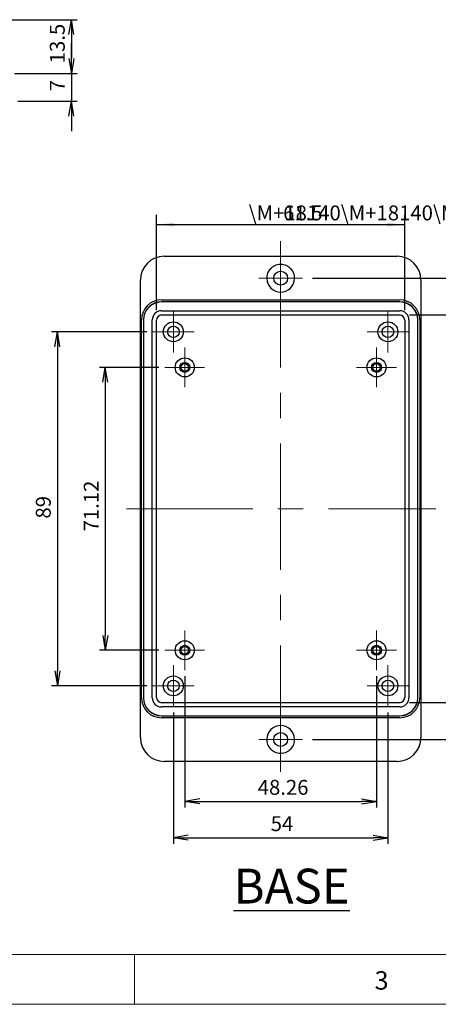
# Model space of a CAD drawing. Units: millimetres. Extents: x 5 to 292, y 5 to 205.
# Drawn here: x 87 to 129, y 5 to 104 of the extents above; entities that cross this region are included whole.
import ezdxf

# ---------------------------------------------------------------- set-up
doc = ezdxf.new("R2010")
doc.units = ezdxf.units.MM
doc.linetypes.add('CENTERX2', pattern=[20.32, 12.7, -2.54, 2.54, -2.54])
for name, color, linetype, lineweight in [('CENTER_MARK_(ISO)', 131, 'Continuous', 15), ('CENTERLINE_(ISO)', 131, 'Continuous', 15), ('VISIBLE_(ISO)', 179, 'Continuous', 30)]:
    doc.layers.add(name, color=color, linetype=linetype, lineweight=lineweight)
doc.layers.add('FORMAT', color=7, linetype='Continuous')
doc.styles.add('SLDTEXTSTYLE0', font='TXT', dxfattribs={"width": 0.75})
doc.styles.add('SLDTEXTSTYLE1', font='TXT', dxfattribs={"width": 0.7})
doc.styles.add('SLDTEXTSTYLE2', font='TXT', dxfattribs={"width": 0.7, "bigfont": 'bigfont'})
doc.dimstyles.new('SLDDIMSTYLE0', dxfattribs={"dimtxt": 1.5, "dimasz": 1.78, "dimexe": 0, "dimexo": 0.0625, "dimgap": 0.375, "dimtad": 1, "dimdec": 6, "dimlfac": 2.5, "dimrnd": 1e-09, "dimzin": 12, "dimdsep": 46, "dimtxsty": 'SLDTEXTSTYLE1', "dimblk1": 'NONE', "dimblk2": 'NONE', "dimsah": 1, "dimcen": 0.09, "dimadec": 0, "dimazin": 3, "dimtfac": 1, "dimtofl": 0, "dimtmove": 0, "dimatfit": 3, "dimldrblk": 'NONE', "dimfxl": 0, "dimfrac": 2, "dimtolj": 1, "dimtzin": 12, "dimarcsym": 0})
doc.dimstyles.new('SLDDIMSTYLE1', dxfattribs={"dimtxt": 1.5, "dimasz": 1.78, "dimexe": 0, "dimexo": 0.0625, "dimgap": 0.375, "dimtad": 1, "dimdec": 6, "dimlfac": 2.5, "dimrnd": 1e-09, "dimzin": 12, "dimdsep": 46, "dimtxsty": 'SLDTEXTSTYLE1', "dimsah": 1, "dimcen": 0.09, "dimadec": 0, "dimazin": 3, "dimtfac": 1, "dimtofl": 0, "dimtmove": 0, "dimatfit": 3, "dimfxl": 0, "dimfrac": 2, "dimtolj": 1, "dimtzin": 12, "dimarcsym": 0})
doc.dimstyles.new('SLDDIMSTYLE2', dxfattribs={"dimtxt": 1.5, "dimasz": 1.78, "dimexe": 0, "dimexo": 0.0625, "dimgap": 0.375, "dimtad": 1, "dimdec": 1, "dimlfac": 2.5, "dimrnd": 1e-09, "dimzin": 12, "dimdsep": 46, "dimtxsty": 'SLDTEXTSTYLE1', "dimsah": 1, "dimcen": 0.09, "dimadec": 0, "dimazin": 3, "dimtfac": 1, "dimtofl": 0, "dimtmove": 0, "dimatfit": 3, "dimfxl": 0, "dimfrac": 2, "dimtolj": 1, "dimtzin": 12, "dimarcsym": 0})
doc.dimstyles.new('SLDDIMSTYLE3', dxfattribs={"dimtxt": 1.5, "dimasz": 1.78, "dimexe": 0, "dimexo": 0.0625, "dimgap": 0.375, "dimtad": 1, "dimlfac": 2.5, "dimrnd": 1e-09, "dimzin": 12, "dimdsep": 46, "dimtxsty": 'SLDTEXTSTYLE1', "dimblk1": 'NONE', "dimblk2": 'NONE', "dimsah": 1, "dimcen": 0.09, "dimadec": 0, "dimazin": 3, "dimtfac": 1, "dimtofl": 0, "dimtmove": 0, "dimatfit": 3, "dimldrblk": 'NONE', "dimfxl": 0, "dimfrac": 2, "dimtolj": 1, "dimtzin": 12, "dimarcsym": 0})
doc.dimstyles.new('SLDDIMSTYLE4', dxfattribs={"dimtxt": 1.5, "dimasz": 1.78, "dimexe": 0, "dimexo": 0.0625, "dimgap": 0.375, "dimtad": 1, "dimdec": 1, "dimlfac": 2.5, "dimrnd": 1e-09, "dimzin": 12, "dimdsep": 46, "dimtxsty": 'SLDTEXTSTYLE1', "dimblk1": 'NONE', "dimblk2": 'NONE', "dimsah": 1, "dimcen": 0.09, "dimadec": 0, "dimazin": 3, "dimtfac": 1, "dimtofl": 0, "dimtmove": 0, "dimatfit": 3, "dimldrblk": 'NONE', "dimfxl": 0, "dimfrac": 2, "dimtolj": 1, "dimtzin": 12, "dimarcsym": 0})

# ---------------------------------------------------------------- blocks, each defined once
blk = doc.blocks.new('_D_3')
at = {"layer": 'FORMAT', "color": 7}
for p, q in [((100.948, 69.048), (94.948, 69.048)), ((95.298, 67.548), (95.548, 69.048)), ((95.798, 67.548), (95.548, 69.048)), ((95.548, 69.048), (95.548, 67.548)), ((95.548, 67.548), (95.548, 42.1)), ((95.298, 42.1), (95.548, 40.6)), ((95.798, 42.1), (95.548, 40.6)), ((95.548, 40.6), (95.548, 42.1)), ((100.948, 40.6), (94.948, 40.6))]:
    blk.add_line(p, q, dxfattribs=at)
at = {"layer": 'FORMAT', "color": 7, "insert": (93.38, 52.548), "char_height": 1.5, "attachment_point": 1, "rotation": 90, "style": 'SLDTEXTSTYLE1'}
blk.add_mtext('71.12', dxfattribs=at)
blk = doc.blocks.new('_NONE')
blk = doc.blocks.new('_D_4')
at = {"layer": 'FORMAT', "color": 7}
for p, q in [((99.72, 72.624), (90.12, 72.624)), ((90.47, 71.124), (90.72, 72.624)), ((90.97, 71.124), (90.72, 72.624)), ((90.72, 72.624), (90.72, 71.124)), ((90.72, 71.124), (90.72, 38.524)), ((90.47, 38.524), (90.72, 37.024)), ((90.97, 38.524), (90.72, 37.024)), ((90.72, 37.024), (90.72, 38.524)), ((99.72, 37.024), (90.12, 37.024))]:
    blk.add_line(p, q, dxfattribs=at)
at = {"layer": 'FORMAT', "color": 7, "insert": (88.552, 53.844), "char_height": 1.5, "attachment_point": 1, "rotation": 90, "style": 'SLDTEXTSTYLE1'}
blk.add_mtext('89', dxfattribs=at)
blk = doc.blocks.new('_D_5')
at = {"layer": 'FORMAT', "color": 7}
for p, q in [((103.548, 38), (103.548, 24.8)), ((122.852, 38), (122.852, 24.8)), ((105.048, 25.65), (103.548, 25.4)), ((105.048, 25.15), (103.548, 25.4)), ((103.548, 25.4), (105.048, 25.4)), ((105.048, 25.4), (121.352, 25.4)), ((121.352, 25.65), (122.852, 25.4)), ((121.352, 25.15), (122.852, 25.4)), ((122.852, 25.4), (121.352, 25.4))]:
    blk.add_line(p, q, dxfattribs=at)
at = {"layer": 'FORMAT', "color": 7, "insert": (110.895, 27.568), "char_height": 1.5, "attachment_point": 1, "style": 'SLDTEXTSTYLE1'}
blk.add_mtext('48.26', dxfattribs=at)
blk = doc.blocks.new('_D_6')
at = {"layer": 'FORMAT', "color": 7}
for p, q in [((102.4, 34.344), (102.4, 21.144)), ((124, 34.344), (124, 21.144)), ((103.9, 21.994), (102.4, 21.744)), ((122.5, 21.994), (124, 21.744)), ((103.9, 21.494), (102.4, 21.744)), ((102.4, 21.744), (103.9, 21.744)), ((103.9, 21.744), (122.5, 21.744)), ((122.5, 21.494), (124, 21.744)), ((124, 21.744), (122.5, 21.744))]:
    blk.add_line(p, q, dxfattribs=at)
at = {"layer": 'FORMAT', "color": 7, "insert": (112.199, 23.912), "char_height": 1.5, "attachment_point": 1, "style": 'SLDTEXTSTYLE1'}
blk.add_mtext('54', dxfattribs=at)
blk = doc.blocks.new('_D_7')
at = {"layer": 'FORMAT', "color": 7}
for p, q in [((100.708, 74.796), (100.708, 84.396)), ((125.692, 74.796), (125.692, 84.396)), ((125.692, 83.396), (100.708, 83.396))]:
    blk.add_line(p, q, dxfattribs=at)
for points in [[(100.708, 83.396), (102.488, 83.206), (102.488, 83.586)], [(125.692, 83.396), (123.912, 83.586), (123.912, 83.206)]]:
    blk.add_solid(points, dxfattribs=at)
at = {"layer": 'FORMAT', "color": 7, "char_height": 1.5, "attachment_point": 1}
for s, insert, style in [('\\M+18140\\M+18140\\M+18140', (109.976, 85.33), 'SLDTEXTSTYLE2'), ('61.5', (113.451, 85.33), 'SLDTEXTSTYLE1')]:
    blk.add_mtext(s, dxfattribs=dict(at, insert=insert, style=style))
blk = doc.blocks.new('_D_8')
at = {"layer": 'FORMAT', "color": 7}
for p, q in [((126.173, 74.316), (133.154, 74.316)), ((132.154, 35.332), (132.154, 74.316)), ((126.173, 35.332), (133.154, 35.332))]:
    blk.add_line(p, q, dxfattribs=at)
for points in [[(132.154, 74.316), (131.964, 72.536), (132.344, 72.536)], [(132.154, 35.332), (132.344, 37.112), (131.964, 37.112)]]:
    blk.add_solid(points, dxfattribs=at)
at = {"layer": 'FORMAT', "color": 7, "char_height": 1.5, "attachment_point": 1, "rotation": 90}
for s, insert, style in [('\\M+18140\\M+18140\\M+18140', (130.22, 51.413), 'SLDTEXTSTYLE2'), ('96.5', (130.22, 54.888), 'SLDTEXTSTYLE1')]:
    blk.add_mtext(s, dxfattribs=dict(at, insert=insert, style=style))
blk = doc.blocks.new('_D_9')
at = {"layer": 'FORMAT', "color": 7}
for p, q in [((116.4, 78.024), (136.566, 78.024)), ((135.566, 31.624), (135.566, 78.024)), ((116.4, 31.624), (136.566, 31.624))]:
    blk.add_line(p, q, dxfattribs=at)
for points in [[(135.566, 78.024), (135.376, 76.244), (135.756, 76.244)], [(135.566, 31.624), (135.756, 33.404), (135.376, 33.404)]]:
    blk.add_solid(points, dxfattribs=at)
at = {"layer": 'FORMAT', "color": 7, "insert": (133.632, 53.327), "char_height": 1.5, "attachment_point": 1, "rotation": 90, "style": 'SLDTEXTSTYLE1'}
blk.add_mtext('116', dxfattribs=at)
blk = doc.blocks.new('_D_16')
at = {"layer": 'FORMAT', "color": 7}
for p, q in [((92.13, 100.109), (92.13, 101.609)), ((91.88, 100.109), (92.13, 98.609)), ((92.38, 100.109), (92.13, 98.609)), ((92.13, 98.609), (92.13, 100.109)), ((86.41, 98.609), (92.73, 98.609)), ((92.13, 98.609), (92.13, 95.809)), ((86.73, 95.809), (92.73, 95.809)), ((91.88, 94.309), (92.13, 95.809)), ((92.38, 94.309), (92.13, 95.809)), ((92.13, 95.809), (92.13, 94.309)), ((92.13, 94.309), (92.13, 92.809))]:
    blk.add_line(p, q, dxfattribs=at)
at = {"layer": 'FORMAT', "color": 7, "insert": (89.962, 96.805), "char_height": 1.5, "attachment_point": 1, "rotation": 90, "style": 'SLDTEXTSTYLE1'}
blk.add_mtext('7', dxfattribs=at)
blk = doc.blocks.new('_D_17')
at = {"layer": 'FORMAT', "color": 7}
for p, q in [((85.263, 104.009), (92.73, 104.009)), ((91.88, 102.509), (92.13, 104.009)), ((92.38, 102.509), (92.13, 104.009)), ((92.13, 104.009), (92.13, 102.509)), ((92.13, 102.509), (92.13, 100.109)), ((91.88, 100.109), (92.13, 98.609)), ((92.38, 100.109), (92.13, 98.609)), ((92.13, 98.609), (92.13, 100.109)), ((86.61, 98.609), (92.73, 98.609))]:
    blk.add_line(p, q, dxfattribs=at)
at = {"layer": 'FORMAT', "color": 7, "insert": (89.962, 99.622), "char_height": 1.5, "attachment_point": 1, "rotation": 90, "style": 'SLDTEXTSTYLE1'}
blk.add_mtext('13.5', dxfattribs=at)

msp = doc.modelspace()

# ---------------------------------------------------------------- linework, layer by layer
at = {"color": 7, "linetype": 'Continuous', "lineweight": 0}
for p, q in [((10, 10), (104.8, 10)), ((98.5, 10), (98.5, 5)), ((104.8, 10), (138.67271923, 10)), ((5, 5), (292, 5))]:
    msp.add_line(p, q, dxfattribs=at)
at = {"layer": 'CENTER_MARK_(ISO)', "color": 7, "linetype": 'CENTERX2'}
for p, q in [((113.20032158, 80.22364188), (113.20032158, 75.82364188)), ((115.40032158, 78.02364188), (111.00032158, 78.02364188)), ((102.40032158, 74.70364188), (102.40032158, 70.54364188)), ((124.00032158, 74.70364188), (124.00032158, 70.54364188)), ((104.48032158, 72.62364188), (100.32032158, 72.62364188)), ((126.08032158, 72.62364188), (121.92032158, 72.62364188)), ((103.54832158, 71.04764188), (103.54832158, 67.04764188)), ((122.85232158, 71.04764188), (122.85232158, 67.04764188)), ((105.54832158, 69.04764188), (101.54832158, 69.04764188)), ((124.85232158, 69.04764188), (120.85232158, 69.04764188)), ((103.54832158, 42.59964188), (103.54832158, 38.59964188)), ((122.85232158, 42.59964188), (122.85232158, 38.59964188)), ((105.54832158, 40.59964188), (101.54832158, 40.59964188)), ((124.85232158, 40.59964188), (120.85232158, 40.59964188)), ((102.40032158, 39.10364188), (102.40032158, 34.94364188)), ((124.00032158, 39.10364188), (124.00032158, 34.94364188)), ((104.48032158, 37.02364188), (100.32032158, 37.02364188)), ((126.08032158, 37.02364188), (121.92032158, 37.02364188)), ((113.20032158, 33.82364188), (113.20032158, 29.42364188)), ((115.40032158, 31.62364188), (111.00032158, 31.62364188))]:
    msp.add_line(p, q, dxfattribs=at)
at = {"layer": 'CENTERLINE_(ISO)', "color": 7, "linetype": 'CENTERX2'}
for p, q in [((113.20032158, 81.72364188), (113.20032158, 27.92364188)), ((97.69175015, 54.82364188), (128.82032158, 54.82364188))]:
    msp.add_line(p, q, dxfattribs=at)
at = {"layer": 'VISIBLE_(ISO)', "color": 7}
for p, q in [((101.47812053, 80.22364188), (124.92252263, 80.22364188)), ((99.08032158, 31.82144083), (99.08032158, 77.82584293)), ((127.32032158, 77.82584293), (127.32032158, 31.82144083)), ((101.19059465, 75.83062604), (125.2100485, 75.83062604)), ((125.20840224, 75.63062604), (101.19224091, 75.63062604)), ((125.20141809, 75.62364188), (101.19922506, 75.62364188)), ((101.19976114, 74.74364188), (125.20088201, 74.74364188)), ((101.22794142, 74.31570527), (125.17270173, 74.31570527)), ((99.19175015, 35.81488635), (99.19175015, 73.83239741)), ((99.39333742, 73.83172255), (99.39333742, 35.81556122)), ((99.40032158, 73.82473839), (99.40032158, 35.82254537)), ((100.28032158, 35.82308144), (100.28032158, 73.82420232)), ((100.70825819, 35.85126173), (100.70825819, 73.79602204)), ((125.69238496, 73.79602204), (125.69238496, 35.85126173)), ((126.12032158, 73.82420232), (126.12032158, 35.82308144)), ((127.00032158, 35.82254537), (127.00032158, 73.82473839)), ((127.00730573, 35.81556122), (127.00730573, 73.83172255)), ((127.208893, 73.83239741), (127.208893, 35.81488635)), ((125.20088201, 34.90364188), (101.19976114, 34.90364188)), ((125.17270173, 35.3315785), (101.22794142, 35.3315785)), ((125.2100485, 33.81665773), (101.19059465, 33.81665773)), ((101.19224091, 34.01665773), (125.20840224, 34.01665773)), ((101.19922506, 34.02364188), (125.20141809, 34.02364188)), ((124.92252263, 29.42364188), (101.47812053, 29.42364188))]:
    msp.add_line(p, q, dxfattribs=at)
for centre, radius in [((113.20032158, 78.02364188), 0.7), ((102.40032158, 72.62364188), 1), ((124.00032158, 72.62364188), 1), ((102.40032158, 72.62364188), 0.58), ((124.00032158, 72.62364188), 0.58), ((103.54832158, 69.04764188), 0.96), ((103.54832158, 69.04764188), 0.5), ((103.54832158, 69.04764188), 0.38), ((122.85232158, 69.04764188), 0.96), ((122.85232158, 69.04764188), 0.5), ((122.85232158, 69.04764188), 0.38), ((103.54832158, 40.59964188), 0.96), ((103.54832158, 40.59964188), 0.5), ((103.54832158, 40.59964188), 0.38), ((122.85232158, 40.59964188), 0.96), ((122.85232158, 40.59964188), 0.5), ((122.85232158, 40.59964188), 0.38), ((102.40032158, 37.02364188), 1), ((124.00032158, 37.02364188), 1), ((102.40032158, 37.02364188), 0.58), ((124.00032158, 37.02364188), 0.58), ((113.20032158, 31.62364188), 0.7)]:
    msp.add_circle(centre, radius, dxfattribs=at)
for centre, start, end in [((113.20032158, 78.02364188), 136.930369369, 43.069630631), ((113.20032158, 31.62364188), 316.930369369, 223.069630631)]:
    msp.add_arc(centre, 1.4, start, end, dxfattribs=at)
for centre, major_axis, ratio, start_param, end_param in [((101.48252465, 77.82143881), (-1.70017046, 1.70017046), 0.9981683103, 5.4987038279, 7.0676667864), ((124.9181185, 77.82143881), (1.70017046, 1.70017046), 0.9981683103, 5.4987038279, 7.0676667864), ((101.19358604, 73.82940695), (-1.55283505, 1.26527788), 0.9984753963, 5.396847455, 6.9661494603), ((101.1944346, 73.82952886), (-1.27434338, 1.27434338), 0.998782766, 5.4983961314, 7.067974483), ((101.20141875, 73.8225447), (-1.27434338, 1.27434338), 0.998782766, 5.4983961314, 7.067974483), ((125.1992244, 73.8225447), (1.27434338, 1.27434338), 0.998782766, 5.4983961314, 7.067974483), ((125.20620855, 73.82952886), (1.27434338, 1.27434338), 0.998782766, 5.4983961314, 7.067974483), ((125.20705711, 73.82940695), (1.55283505, 1.26527788), 0.9984753963, 5.6002211541, 7.1695231593), ((101.20088236, 73.8230811), (-0.65133106, 0.65133106), 0.998782766, 5.4983961314, 7.067974483), ((101.22857515, 73.7953883), (-0.36814364, 0.36814364), 0.998782766, 5.4983961314, 7.067974483), ((125.172068, 73.7953883), (0.36814364, 0.36814364), 0.998782766, 5.4983961314, 7.067974483), ((125.19976079, 73.8230811), (0.65133106, 0.65133106), 0.998782766, 5.4983961314, 7.067974483), ((101.19358604, 35.81787682), (-1.55283505, -1.26527788), 0.9984753963, 5.6002211541, 7.1695231593), ((101.1944346, 35.81775491), (-1.27434338, -1.27434338), 0.998782766, 5.4983961314, 7.067974483), ((101.20141875, 35.82473906), (-1.27434338, -1.27434338), 0.998782766, 5.4983961314, 7.067974483), ((101.20088236, 35.82420266), (-0.65133106, -0.65133106), 0.998782766, 5.4983961314, 7.067974483), ((101.22857515, 35.85189546), (-0.36814364, -0.36814364), 0.998782766, 5.4983961314, 7.067974483), ((125.172068, 35.85189546), (0.36814364, -0.36814364), 0.998782766, 5.4983961314, 7.067974483), ((125.19976079, 35.82420266), (0.65133106, -0.65133106), 0.998782766, 5.4983961314, 7.067974483), ((125.1992244, 35.82473906), (1.27434338, -1.27434338), 0.998782766, 5.4983961314, 7.067974483), ((125.20620855, 35.81775491), (1.27434338, -1.27434338), 0.998782766, 5.4983961314, 7.067974483), ((125.20705711, 35.81787682), (1.55283505, -1.26527788), 0.9984753963, 5.396847455, 6.9661494603), ((101.48252465, 31.82584495), (-1.70017046, -1.70017046), 0.9981683103, 5.4987038279, 7.0676667864), ((124.9181185, 31.82584495), (1.70017046, -1.70017046), 0.9981683103, 5.4987038279, 7.0676667864)]:
    msp.add_ellipse(centre, major_axis=major_axis, ratio=ratio, start_param=start_param, end_param=end_param, dxfattribs=at)
for points in [[(112.1775875, 78.9796832), (112.29696391, 79.10738723), (112.44489091, 79.21600871), (112.79473476, 79.3793558), (113.00211556, 79.42364188), (113.39852759, 79.42364188), (113.60590839, 79.3793558), (113.95575224, 79.21600871), (114.10367924, 79.10738723), (114.22305565, 78.9796832)], [(114.22305565, 30.66760056), (114.10367924, 30.53989654), (113.95575224, 30.43127505), (113.60590839, 30.26792796), (113.39852759, 30.22364188), (113.00211556, 30.22364188), (112.79473476, 30.26792796), (112.44489091, 30.43127505), (112.29696391, 30.53989654), (112.1775875, 30.66760056)]]:
    msp.add_open_spline(points, degree=3, knots=[1.9731130318, 1.9731130318, 1.9731130318, 1.9731130318, 2.10299349909, 2.10299349909, 2.25164801312, 2.25164801312, 2.40030252715, 2.40030252715, 2.53018299444, 2.53018299444, 2.53018299444, 2.53018299444], dxfattribs=at)

# ---------------------------------------------------------------- texts
at = {"color": 7, "linetype": 'Continuous', "lineweight": 0, "insert": (122.66322376, 8.32619623), "char_height": 1.85208333, "attachment_point": 1, "style": 'SLDTEXTSTYLE0'}
msp.add_mtext('3', dxfattribs=at)
at = {"layer": 'FORMAT', "insert": (108.45282858, 18.63608611), "char_height": 3.5, "attachment_point": 1, "style": 'SLDTEXTSTYLE0'}
msp.add_mtext('\\LBASE', dxfattribs=at)

# ---------------------------------------------------------------- dimensions: what is measured, and where the dimension line sits
at = {"layer": 'FORMAT', "color": 7}
for base, p1, p2, dimstyle, picture, middle in [((92.13032621, 104.00942776), (86.01032621, 98.60942776), (84.66292753, 104.00942776), 'SLDDIMSTYLE4', '_D_17', (92.13032621, 101.30942776)), ((92.13032621, 98.60942776), (86.13032621, 95.80942776), (85.81032621, 98.60942776), 'SLDDIMSTYLE0', '_D_16', (92.13032621, 97.20942776)), ((135.56574505, 78.02364188), (115.40032158, 31.62364188), (115.40032158, 78.02364188), 'SLDDIMSTYLE1', '_D_9', (135.56574505, 54.63658937)), ((90.72032158, 72.62364188), (100.32032158, 37.02364188), (100.32032158, 72.62364188), 'SLDDIMSTYLE0', '_D_4', (90.72032158, 54.82364188)), ((95.54832158, 69.04764188), (101.54832158, 40.59964188), (101.54832158, 69.04764188), 'SLDDIMSTYLE3', '_D_3', (95.54832158, 54.82364188))]:
    dim = msp.add_linear_dim(base=base, p1=p1, p2=p2, angle=90, dimstyle=dimstyle, dxfattribs=at)
    dim.commit()
    dim.dimension.update_dxf_attribs({"geometry": picture, "text_midpoint": middle, "dimtype": 160})
dim = msp.add_linear_dim(base=(100.70825819, 83.39602204), p1=(125.69238496, 73.79602204), p2=(100.70825819, 73.79602204), text='\u3000\u3000\u3000<>', dimstyle='SLDDIMSTYLE2', dxfattribs=at)
dim.commit()
dim.dimension.update_dxf_attribs({"geometry": '_D_7', "text_midpoint": (113.20032158, 83.39602204), "dimtype": 160})
dim = msp.add_linear_dim(base=(132.15396654, 74.31570527), p1=(125.17270173, 35.3315785), p2=(125.17270173, 74.31570527), angle=90, text='\u3000\u3000\u3000<>', dimstyle='SLDDIMSTYLE2', dxfattribs=at)
dim.commit()
dim.dimension.update_dxf_attribs({"geometry": '_D_8', "text_midpoint": (132.15396654, 54.63658937), "dimtype": 160})
for base, p1, p2, dimstyle, picture, middle in [((103.54832158, 25.39964188), (122.85232158, 38.59964188), (103.54832158, 38.59964188), 'SLDDIMSTYLE3', '_D_5', (113.20032158, 25.39964188)), ((102.40032158, 21.74364188), (124.00032158, 34.94364188), (102.40032158, 34.94364188), 'SLDDIMSTYLE0', '_D_6', (113.20032158, 21.74364188))]:
    dim = msp.add_linear_dim(base=base, p1=p1, p2=p2, dimstyle=dimstyle, dxfattribs=at)
    dim.commit()
    dim.dimension.update_dxf_attribs({"geometry": picture, "text_midpoint": middle, "dimtype": 160})

doc.saveas('drawing.dxf')
